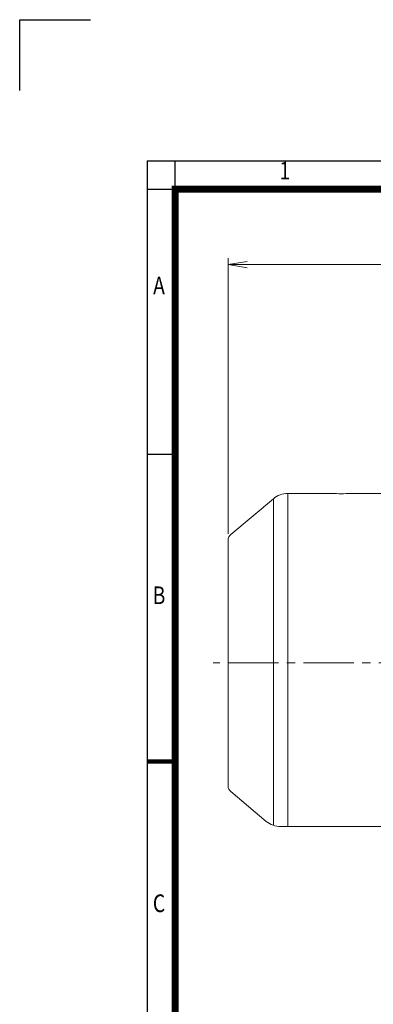
# Model space of a CAD drawing. Units: millimetres. Extents: x 0 to 2822, y 0 to 1995.
# Drawn here: x 0 to 475, y 671 to 1995 of the extents above; entities that cross this region are included whole.
import ezdxf
from ezdxf.enums import TextEntityAlignment as Align

# ---------------------------------------------------------------- set-up
doc = ezdxf.new("R2010")
doc.units = ezdxf.units.MM
doc.header["$LTSCALE"] = 90
doc.linetypes.add('CENTER2', pattern=[1.125, 0.75, -0.125, 0.125, -0.125])
doc.layers.get('0').update_dxf_attribs({"linetype": 'CONTINUOUS', "lineweight": 30})
doc.layers.get('DEFPOINTS').update_dxf_attribs({"linetype": 'CONTINUOUS'})
for name, color, linetype, lineweight in [('CENTER LINE', 1, 'CENTER2', 9), ('DIMENSION LINE', 2, 'CONTINUOUS', 13), ('OUTLINE', 3, 'CONTINUOUS', 20)]:
    doc.layers.add(name, color=color, linetype=linetype, lineweight=lineweight)
doc.styles.add('ROMANS', font='romans.shx', dxfattribs={"width": 0.7, "height": 3.5, "bigfont": 'whgtxt.shx'})
doc.styles.get("Standard").update_dxf_attribs({"font": 'romans.shx', "width": 0.8, "bigfont": 'whgtxt.shx'})
doc.dimstyles.get("Standard").update_dxf_attribs({"dimscale": 8.1, "dimtxt": 3, "dimasz": 3, "dimexe": 1, "dimexo": 1, "dimgap": 1, "dimtad": 1, "dimzin": 1, "dimdsep": 46, "dimtxsty": 'Standard', "dimblk": 'OPEN', "dimcen": 0, "dimclrd": 2, "dimclre": 2, "dimclrt": 7, "dimadec": 1, "dimazin": 2, "dimtfac": 1, "dimtmove": 0, "dimatfit": 3, "dimldrblk": 'OPEN', "dimfxl": 1, "dimtfill": 1, "dimtolj": 1, "dimtzin": 0, "dimlwd": 9, "dimlwe": 9, "dimarcsym": 0})

# ---------------------------------------------------------------- blocks, each defined once
blk = doc.blocks.new('HS_A4_S_L(210X297MM)')
at = {"color": 0}
for p, q in [((18, 190), (18, 14)), ((18, 190), (283, 190)), ((18, 148.5), (22, 148.5))]:
    blk.add_line(p, q, dxfattribs=at)
for p, q in [((22, 14), (22, 190)), ((18, 186), (283, 186))]:
    blk.add_line(p, q)
at = {"color": 0, "lineweight": 100}
blk.add_line((18, 105), (22, 105), dxfattribs=at)
at = {"color": 3, "const_width": 1}
blk.add_lwpolyline([(22, 18), (279, 18), (279, 186), (22, 186), (22, 17.5)], dxfattribs=at)
at = {"style": 'ROMANS', "width": 0.8}
for s, p in [('1', (37.49, 188.32)), ('A', (19.7, 172.05)), ('B', (19.7, 128.2)), ('C', (19.7, 84.6))]:
    blk.add_text(s, height=2.5, dxfattribs=at).set_placement(p, align=Align.MIDDLE)
blk = doc.blocks.new('_Open')
at = {"color": 0, "linetype": 'ByBlock', "lineweight": -2}
for p, q in [((-1, 0.167), (0, 0)), ((-1, -0.167), (0, 0)), ((0, 0), (-1, 0))]:
    blk.add_line(p, q, dxfattribs=at)
blk = doc.blocks.new('*D64')
at = {"layer": 'DEFPOINTS', "color": 0, "transparency": 16777216}
for p in [(280, 1665.7), (280, 1295.2), (1137.6, 1166.9)]:
    blk.add_point(p, dxfattribs=at)
at = {"layer": 'DIMENSION LINE', "color": 2, "lineweight": 9, "transparency": 16777216}
for p, q in [((280, 1303.7), (280, 1674.2)), ((1137.6, 1175.4), (1137.6, 1674.2)), ((1112.1, 1665.7), (305.5, 1665.7))]:
    blk.add_line(p, q, dxfattribs=at)
at = {"layer": 'DIMENSION LINE', "color": 2, "lineweight": 9, "transparency": 16777216, "xscale": 25.5, "yscale": 25.5, "zscale": 25.5, "rotation": 180}
blk.add_blockref('_Open', (280, 1665.7), dxfattribs=at)
at = {"layer": 'DIMENSION LINE', "color": 2, "lineweight": 9, "transparency": 16777216, "xscale": 25.5, "yscale": 25.5, "zscale": 25.5}
blk.add_blockref('_Open', (1137.6, 1665.7), dxfattribs=at)
at = {"layer": 'DIMENSION LINE', "color": 7, "transparency": 16777216, "insert": (716.5, 1693.7), "char_height": 25.5, "attachment_point": 5, "bg_fill": 3, "box_fill_scale": 1.1, "bg_fill_color": 256, "bg_fill_true_color": 13158600, "bg_fill_transparency": 0}
blk.add_mtext('\\A1;(APPROX. 33.80)', dxfattribs=at)

msp = doc.modelspace()

# ---------------------------------------------------------------- linework, layer by layer
for p, q in [((0, 1995), (95, 1995)), ((0, 1900), (0, 1995))]:
    msp.add_line(p, q)
at = {"layer": 'CENTER LINE'}
msp.add_line((1157.587, 1129.896), (260.01, 1129.896), dxfattribs=at)
at = {"layer": 'OUTLINE'}
for p, q in [((340.767, 1350.874), (283.582, 1302.89)), ((340.767, 911.521), (340.767, 1350.874)), ((360.051, 911.105), (360.051, 1357.893)), ((419.51, 1357.893), (360.051, 1357.893)), ((490.01, 1357.893), (444.471, 1357.893)), ((280.01, 964.556), (280.01, 1295.23)), ((283.582, 956.896), (331.26, 916.889)), ((360.051, 909.893), (350.517, 909.893)), ((360.051, 909.893), (360.051, 911.105)), ((488.51, 909.893), (360.051, 909.893))]:
    msp.add_line(p, q, dxfattribs=at)
for centre, radius, start, end in [((360.051, 1327.893), 30, 90, 130), ((432.01, 1585.566), 228.016, 266.857428, 273.142572), ((290.01, 1295.23), 10, 130, 180), ((290.01, 964.556), 10, 180, 230), ((350.517, 939.893), 30, 230.071902, 270.000063), ((350.517, 939.893), 30, 270.000063, 270.00989)]:
    msp.add_arc(centre, radius, start, end, dxfattribs=at)

# ---------------------------------------------------------------- block references
at = {"lineweight": 0, "xscale": 9.5, "yscale": 9.5, "zscale": 9.5}
msp.add_blockref('HS_A4_S_L(210X297MM)', (0, 0), dxfattribs=at)

# ---------------------------------------------------------------- next in the draw order: dimensions: what is measured, and where the dimension line sits
at = {"layer": 'DIMENSION LINE'}
dim = msp.add_linear_dim(base=(280.01, 1665.74), p1=(1137.587, 1166.936), p2=(280.01, 1295.233), text='(APPROX. 33.80)', dimstyle='Standard', override={"dimscale": 8.5, "dimtfac": 0.55, "dimtdec": 3}, dxfattribs=at)
dim.commit()
dim.dimension.update_dxf_attribs({"geometry": '*D64', "text_midpoint": (716.51, 1665.74), "dimtype": 160})

doc.saveas('drawing.dxf')
